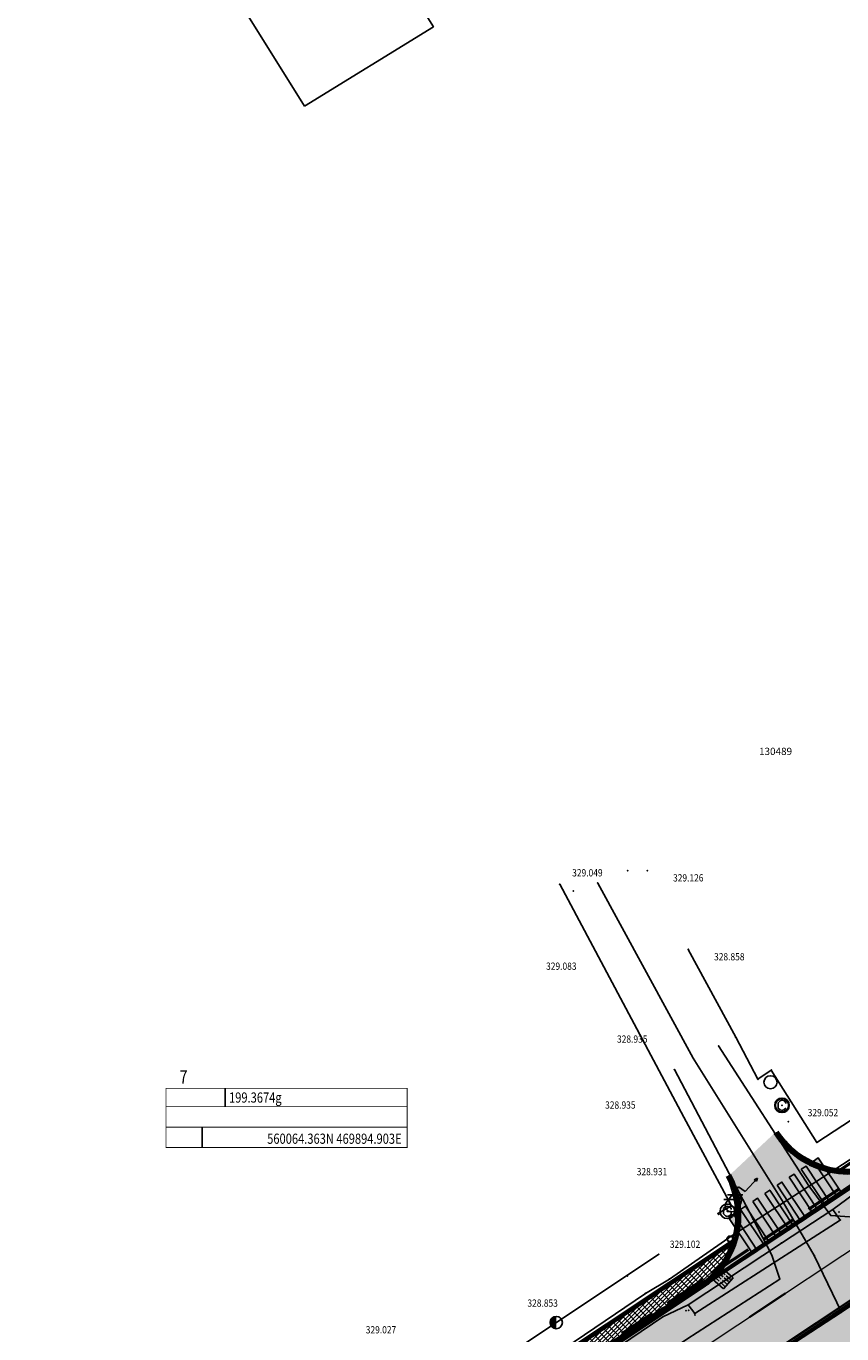
# Model space of a CAD drawing. Units: metres. Extents: x 468602 to 470657, y 559228 to 563453.
# Drawn here: x 469861 to 469917, y 560077 to 560167 of the extents above; entities that cross this region are included whole.
import ezdxf
from ezdxf.enums import TextEntityAlignment as Align

# ---------------------------------------------------------------- set-up
doc = ezdxf.new("R2010")
doc.units = ezdxf.units.M
doc.header["$PDSIZE"] = 0.1
doc.linetypes.add('DASHED', pattern=[0.75, 0.5, -0.25])
for name, color, linetype, lineweight in [('! IL-LES IL ACYY 4x16mmp pr.', 5, 'DASHED', 50), ('! IL-Profile T pr.', 250, 'Continuous', 50), ('AXDRUM3D', 8, 'Continuous', 9), ('cos de gunoi', 34, 'Continuous', 30), ('CSD-2D-1-C.L.', 1, 'Continuous', 0), ('CSD-2D-1-LB1', 1, 'Continuous', 50), ('CSD-2D-1-LB2', 1, 'Continuous', 50), ('CSD-2D-1-LB3', 1, 'Continuous', 50), ('CSD-2D-1-LB4', 1, 'Continuous', 50), ('CSD-2D-1-LEB', 1, 'Continuous', 50), ('HASURA CAROSABIL', 252, 'Continuous', 20), ('HASURA TROTUAR', 253, 'Continuous', 0), ('intabulare strada', 6, 'Continuous', 50)]:
    doc.layers.add(name, color=color, linetype=linetype, lineweight=lineweight)
for name, color, linetype in [('0_pnt_elevations', 5, 'Continuous'), ('ax_ajutor', 1, 'Continuous'), ('AX_DRUM1', 8, 'Continuous'), ('CAMIN_PLUVIAL1', 7, 'Continuous'), ('DRUM_ASFALT1', 8, 'Continuous'), ('DRUM_PIATRA1', 2, 'Continuous'), ('gaiger', 1, 'Continuous'), ('HD_ALGN-1-$', 7, 'Continuous'), ('HD_CURVE_COORD', 7, 'Continuous'), ('HD_CURVE_DATA', 7, 'Continuous'), ('INTRARE', 5, 'Continuous'), ('LIMITA1', 6, 'Continuous'), ('marcaj', 255, 'Continuous'), ('PLATFORMA_BETON1', 1, 'Continuous'), ('POD1', 2, 'Continuous'), ('SEMN_CAMIN_TELECOMUNIC1', 5, 'Continuous'), ('SEMN_PANOU_GAZ1', 5, 'Continuous'), ('SEMN_STALP_LEMN1', 2, 'Continuous'), ('SIM_BOL', 252, 'Continuous'), ('TROTUAR1', 8, 'Continuous')]:
    doc.layers.add(name, color=color, linetype=linetype)
for name, color, linetype, true_color in [('CONSTRUCTII_ACTIVE', 7, 'Continuous', 0x2c9c22), ('ETERAAJUTOR', 7, 'Continuous', 0x86f9bd), ('LABEL', 7, 'Continuous', 0xc79c21)]:
    doc.layers.add(name, color=color, linetype=linetype, true_color=true_color)
doc.styles.add('ROMANS', font='ROMANS.SHX')
pattern_1 = [(45, (-1722.59303, -4444.14235), (-0.134703841816, 0.134703841816), []), (315, (-1722.59303, -4444.14235), (0.26940768363, 0.26940768363), [])]

# ---------------------------------------------------------------- blocks, each defined once
blk = doc.blocks.new('CVCAN')
blk.add_circle((0, 0), 1.5)
blk = doc.blocks.new('STILBET')
blk.add_lwpolyline([(-0.6, 0.6, 0, 0, 0), (0.85, 2.05, 0, 0, 0), (1.45, 1.45, 0, 0, 0), (3.08, 3.08, 0.3, 0, 0), (3.57, 3.57, 0, 0, 0)], format="xyseb")
at = {"const_width": 0.85}
blk.add_lwpolyline([(0, 0.43, 1), (0, -0.43, 1)], format="xyb", dxfattribs=at)
blk.add_circle((0, 0), 0.85)
blk = doc.blocks.new('STTEL')
blk.add_line((-1.06, 0.85), (1.06, 0.85))
blk.add_circle((0, 0), 0.85)
blk = doc.blocks.new('SYM3-80')
for p, q in [((-31, 22), (-15, 36)), ((-31, -22), (-31, 22)), ((-15, 36), (0, 42)), ((0, 42), (20, 36)), ((20, 36), (31, 22)), ((31, 22), (31, 15)), ((-15, -36), (-31, -22)), ((0, -42), (-15, -36)), ((0, -2), (31, -2)), ((15, -36), (0, -42)), ((31, -22), (15, -36)), ((31, -2), (31, -36))]:
    blk.add_line(p, q)
blk.add_circle((0, 0), 60)
blk = doc.blocks.new('SYM3-41')
for p, q in [((-24, 24), (18, 77)), ((18, 77), (54, 51)), ((54, 51), (121, 124)), ((121, 124), (103, 115)), ((103, 115), (115, 107)), ((115, 107), (121, 124))]:
    blk.add_line(p, q)
blk.add_circle((0, 0), 34)
blk = doc.blocks.new('SYM3-198')
for p, q in [((-31, 22), (-15, 36)), ((-31, -22), (-31, 22)), ((-15, 36), (0, 42)), ((0, 42), (20, 36)), ((20, 36), (31, 22)), ((31, 22), (31, 15)), ((-15, -36), (-31, -22)), ((0, -42), (-15, -36)), ((15, -36), (0, -42)), ((31, -22), (15, -36))]:
    blk.add_line(p, q)
blk.add_circle((0, 0), 60)
blk = doc.blocks.new('HD-CURVE_DATA$RO-01-V$')
at = {"layer": 'HD_CURVE_COORD'}
blk.add_line((3.57, -3.8), (3.57, -5.8), dxfattribs=at)
at = {"layer": 'HD_CURVE_COORD', "const_width": 0.08}
for points in [[(0, -1.8), (0, -5.8), (23.67, -5.8), (23.67, -1.8)], [(0, -1.8), (23.67, -1.8)], [(0, -3.8), (23.67, -3.8)]]:
    blk.add_lwpolyline(points, dxfattribs=at)
at = {"layer": 'HD_CURVE_DATA'}
blk.add_line((5.8, 0), (5.8, -1.8), dxfattribs=at)
at = {"layer": 'HD_CURVE_DATA', "const_width": 0.08}
blk.add_lwpolyline([(0, -1.8), (23.67, -1.8), (23.67, 0), (0, 0), (0, -1.8)], dxfattribs=at)
at = {"layer": 'HD_CURVE_COORD', "width": 0.8}
blk.add_attdef('P-VERT', text='', height=1, dxfattribs=at).set_placement((23.12, -5.44), align=Align.RIGHT)
at = {"layer": 'HD_CURVE_DATA', "width": 0.8}
for tag, p, height in [('I-ID', (1.33, 0.47), 1.3), ('A-U', (6.19, -1.4), 1)]:
    blk.add_attdef(tag, p, '', height=height, dxfattribs=at)
blk = doc.blocks.new('3_6')
at = {"layer": 'marcaj', "linetype": 'Continuous', "const_width": 0.15}
blk.add_lwpolyline([(0, 0), (3, 0)], dxfattribs=at)
blk = doc.blocks.new('$GS')
at = {"layer": 'gaiger'}
for p, q in [((-1, -1.04), (-1, 0.96)), ((-1, 0.96), (1, 0.96)), ((-0.62, 0.06), (-0.62, 0.84)), ((-0.21, 0.06), (-0.21, 0.84)), ((0.19, 0.06), (0.19, 0.84)), ((0.59, 0.06), (0.59, 0.84)), ((1, 0.96), (1, -1.04)), ((1, -1.04), (-1, -1.04)), ((-0.62, -0.91), (-0.62, -0.14)), ((-0.21, -0.91), (-0.21, -0.14)), ((0.19, -0.91), (0.19, -0.14)), ((0.59, -0.91), (0.59, -0.14)), ((1, -0.03), (1, -0.96))]:
    blk.add_line(p, q, dxfattribs=at)

msp = doc.modelspace()

# ---------------------------------------------------------------- hatches: boundary and pattern name
at = {"layer": 'HASURA CAROSABIL', "linetype": 'Continuous', "lineweight": 20, "transparency": 33554623}
h = msp.add_hatch(color=256, dxfattribs=at)
h.paths.add_polyline_path([(469647.1552, 559886.91114), (469668.80668, 559899.70925), (469680.46239, 559907.57299, -0.46642813), (469695.19185, 559903.34798), (469701.13716, 559889.98429), (469712.9017, 559867.23636), (469719.29316, 559870.07757), (469709.96228, 559893.51913), (469706.40092, 559901.52426, -0.20846043), (469710.16931, 559914.04879), (469710.1693, 559914.04878, 0.15543418), (469715.92133, 559924.39524), (469715.92133, 559924.39524, -0.06416432), (469720.76566, 559934.16116), (469733.8795, 559943.00865), (469753.7304, 559959.9637), (469781.02714, 559979.95026, -0.01118966), (469795.46537, 559990.03347), (469810.92094, 560000.32043, -0.0166713), (469811.17608, 560000.47823, -0.3885875), (469817.10566, 559999.14799), (469817.39008, 559998.74005), (469823.2187, 560002.61948), (469823.04548, 560002.86793, -0.40107086), (469823.99946, 560009.01324, -0.0166713), (469824.24352, 560009.1877), (469853.39401, 560028.58975, -0.0166713), (469853.64916, 560028.74756, -0.38897309), (469859.58217, 560027.41237), (469859.8626, 560027.00901), (469865.69106, 560030.88833), (469864.05846, 560033.23665, -0.39103435), (469864.43171, 560035.92424, -0.02501564), (469864.59245, 560036.04324), (469864.97795, 560036.29982, -0.01443677), (469865.27175, 560036.48335, -0.37592955), (469873.03512, 560034.99302), (469878.24828, 560038.41897, -0.37913741), (469879.76768, 560046.22824, -0.01443646), (469880.0486, 560046.43091), (469898.4987, 560058.94812), (469941.53662, 560087.52606), (470002.57337, 560128.29899), (470064.94608, 560169.81509), (470212.61554, 560268.5152), (470205.3622, 560279.30363), (470057.72212, 560180.62316), (469995.35224, 560139.10895), (469934.34538, 560098.35594), (469920.85566, 560089.39852, -0.01443676), (469920.56167, 560089.21531, -0.4014216), (469912.49267, 560091.14755), (469909.41239, 560088.26914, -0.36817194), (469907.70405, 560080.67762, -0.01443676), (469907.42112, 560080.47775), (469891.30747, 560069.77799), (469885.82962, 560066.06166), (469882.88876, 560070.4091), (469828.97127, 560035.65981), (469832.10467, 560030.03618), (469788.26239, 560000.85554, 0.01118966), (469773.34717, 559990.43921), (469746.04474, 559970.44848), (469724.65131, 559956.68676), (469711.94903, 559948.11693), (469711.94903, 559948.11693, -0.07296484), (469700.79692, 559947.33731), (469700.79692, 559947.33731, 0.01724187), (469699.47221, 559947.56693), (469699.47222, 559947.56693, -0.11388733), (469690.13962, 559952.67247), (469684.55433, 559964.02915), (469672.35591, 559984.65243), (469666.69355, 559981.86767), (469676.05234, 559959.79019), (469680.90243, 559949.9284, -0.03355274), (469681.13883, 559946.40959, -0.09018219), (469679.45472, 559937.14827), (469679.45472, 559937.14827, 0.06882345), (469677.69095, 559932.10486), (469677.69095, 559932.10486, -0.0635605), (469672.84662, 559922.33893), (469657.55036, 559912.01904), (469657.55036, 559912.01904, -0.01443677), (469657.25772, 559911.83367), (469657.25772, 559911.83367, -0.42163413), (469648.95968, 559914.06116), (469646.93081, 559909.35139, -0.33682259), (469645.5565, 559902.22256, -0.01443526), (469645.29196, 559901.99897), (469639.86795, 559897.67666), (469592.86892, 559865.96791, -0.0144887), (469573.60628, 559853.76888), (469573.60628, 559853.76888, -0.46800761), (469557.68026, 559859.40044), (469550.79923, 559854.65696, -0.32275575), (469540.60188, 559836.24638), (469540.60188, 559836.24638, -0.00489069), (469533.60739, 559833.03186), (469484.6121, 559811.09243, -0.01581533), (469484.31954, 559810.97239, -0.42311658), (469477.83436, 559814.04764), (469473.79681, 559811.2301, -0.36972452), (469471.39444, 559805.1847, -0.01581532), (469471.11006, 559805.0464), (469426.98885, 559785.28952, -0.0158153), (469426.69629, 559785.16948, -0.47413698), (469420.00738, 559789.06828), (469415.58711, 559786.74699), (469416.46797, 559781.62152, -0.95672905), (469413.95928, 559781.07521), (469413.69458, 559782.07572), (469407.66679, 559779.37655), (469407.66609, 559779.37637, -0.11891076), (469407.68985, 559777.96954, -0.14162473), (469406.88934, 559776.50837, -0.07150547), (469406.20738, 559775.99482), (469406.20738, 559775.99482, -0.02042087), (469405.9881, 559775.88567), (469349.93411, 559750.78546), (469349.93411, 559750.78546, -0.01336539), (469349.58866, 559750.64173), (469349.58866, 559750.64173, -0.38423261), (469340.83548, 559753.99782), (469336.38222, 559751.61254, -0.11802189), (469337.03257, 559748.89568, -0.28000193), (469333.79662, 559743.57027, -0.0144367), (469333.48468, 559743.41963), (469333.00869, 559743.20649, -0.02501553), (469332.82229, 559743.13398, -0.34799681), (469330.48859, 559743.9827), (469325.75414, 559751.66662), (469293.65269, 559739.10633), (469295.15953, 559730.58899, -0.32750002), (469292.54458, 559725.28282, -0.01581534), (469292.2596, 559725.14575), (469270.14315, 559715.35717), (469224.01685, 559694.50508, -0.01443673), (469223.69721, 559694.37155), (469223.69721, 559694.37155, -0.12054769), (469220.86843, 559694.01067), (469215.12576, 559691.41792), (469220.81048, 559678.32537), (469220.81046, 559678.32542), (469222.00973, 559678.86853, -0.28647739), (469231.45683, 559677.60678), (469249.65724, 559686.46885, -0.31218528), (469253.38862, 559693.50567, -0.01336532), (469253.72532, 559693.66886), (469275.40456, 559703.46947), (469311.3389, 559719.37374, -0.01581534), (469311.63197, 559719.49252, -0.38628917), (469317.86542, 559716.97499), (469327.75089, 559721.10097, -0.39944667), (469329.98867, 559727.61706), (469329.98867, 559727.61706, -0.01581534), (469330.27365, 559727.75413), (469333.36298, 559729.12144), (469538.92027, 559821.16707), (469538.92027, 559821.16707, 0.03842676), (469593.73764, 559850.95941), (469593.73764, 559850.95941, -0.54421655), (469602.92979, 559846.83081), (469610.9587, 559852.96914, -0.27958792), (469613.33904, 559863.8552, -0.03892208), (469614.51178, 559864.87561, -0.01118174), (469614.87683, 559865.13396)])
h.paths.add_polyline_path([(469688.80614, 559928.25005, 1), (469704.80614, 559928.25005, 1)], flags=16)
at = {"layer": 'HASURA TROTUAR', "linetype": 'Continuous', "lineweight": 20, "transparency": 33554623}
h = msp.add_hatch(dxfattribs=at)
h.set_pattern_fill('CONC_PRECAST', color=252, scale=0.05, style=0)
h.set_pattern_definition(pattern_1)
h.paths.add_polyline_path([(469900.72173, 560055.62272), (469877.789, 560040.06432, 0.05783213), (469878.25955, 560038.81261), (469901.44624, 560054.54331), (469944.47268, 560083.11363), (470005.51481, 560123.89014), (470067.88812, 560165.40664), (470215.56408, 560264.1111), (470214.84169, 560265.1919), (470067.16692, 560166.48825), (470004.79346, 560124.97165), (469943.75229, 560084.19578)])
h = msp.add_hatch(dxfattribs=at)
h.set_pattern_fill('CONC_PRECAST', color=252, scale=0.05, style=0)
h.set_pattern_definition(pattern_1)
h.paths.add_polyline_path([(469907.31049, 560080.64436, 0.16520606), (469909.58966, 560083.59823), (469890.53303, 560070.94429), (469886.20378, 560068.0072), (469883.28121, 560072.3276), (469840.66677, 560044.86302, 0.31783725), (469842.74331, 560044.7737), (469882.94483, 560070.68317), (469885.88307, 560066.33959), (469891.19683, 560069.94461)])
at = {"layer": 'marcaj', "linetype": 'Continuous'}
for points in [[(469915.15197, 560089.21232), (469916.81148, 560086.71312), (469917.14471, 560086.93438), (469915.4852, 560089.43359)], [(469913.48584, 560088.10597), (469915.14535, 560085.60677), (469915.47858, 560085.82804), (469913.81906, 560088.32724)], [(469914.3189, 560088.65915), (469915.97842, 560086.15994), (469916.31164, 560086.38121), (469914.65213, 560088.88041)], [(469912.65277, 560087.5528), (469914.31228, 560085.0536), (469914.64551, 560085.27487), (469912.986, 560087.77407)], [(469910.98663, 560086.44646), (469912.64615, 560083.94726), (469912.97938, 560084.16853), (469911.31986, 560086.66773)], [(469911.8197, 560086.99963), (469913.47922, 560084.50043), (469913.81244, 560084.7217), (469912.15293, 560087.2209)], [(469910.15357, 560085.89329), (469911.81308, 560083.39409), (469912.14631, 560083.61535), (469910.48679, 560086.11456)], [(469909.3205, 560085.34012), (469910.98001, 560082.84091), (469911.31324, 560083.06218), (469909.65373, 560085.56138)]]:
    msp.add_hatch(color=256, dxfattribs=at).paths.add_polyline_path(points)

# ---------------------------------------------------------------- linework, layer by layer
at = {"layer": '! IL-LES IL ACYY 4x16mmp pr.', "ltscale": 5}
msp.add_lwpolyline([(470204.15129, 560278.9754), (470057.5, 560180.95583), (469995.13019, 560139.44166), (469934.12389, 560098.68901), (469920.63439, 560089.73175, -0.03192973), (469920.01517, 560089.37529), (469907.19985, 560080.81097), (469899.14303, 560075.4611), (469891.08537, 560070.11067), (469885.93652, 560066.61754), (469883.00089, 560070.95724), (469862.73572, 560057.89654), (469842.63497, 560044.94181, -0.08586117)], format="xyb", dxfattribs=at)
at = {"layer": '! IL-Profile T pr.'}
msp.add_lwpolyline([(469907.38033, 560080.57073), (469920.68316, 560089.46088)], dxfattribs=at)
for p in [(469902.393, 560109.175, 329.049), (469903.742, 560109.178, 329.126), (469897.729, 560108.243, 329.334), (469900.345, 560108.321, 329.083), (469898.675, 560107.774, 329.082), (469906.561, 560103.759, 328.858), (469909.821, 560097.728, 328.798), (469908.64, 560097.128, 328.909), (469905.604, 560095.51, 328.935), (469906.903, 560096.289, 328.935), (469912.261, 560095.471, 329.03), (469911.345, 560094.844, 329.048), (469912.992, 560093.047, 329.052), (469906.259, 560092.23, 328.931), (469913.44, 560091.922, 329.028), (469915.382, 560090.501, 329.056), (469914.827, 560087.524, 329.196), (469915.319, 560087.803, 329.169), (469909.776, 560086.478, 329.102), (469908.589, 560085.617, 329.015), (469909.238, 560085.768, 328.942), (469909.518, 560086.155, 329.029), (469913.075, 560086.396, 329.204), (469916.49, 560085.9, 329.186), (469916.905, 560085.72, 328.437), (469908.651, 560085.556, 329.014), (469911.014, 560085.224, 329.189), (469916.339, 560085.481, 329.187), (469916.995, 560085.167, 329.167), (469909.567, 560084.095, 329.234), (469912.95, 560083.582, 329.197), (469904.516, 560082.809, 328.962), (469912.286, 560082.762, 329.194), (469915.209, 560082.738, 329.287), (469902.362, 560081.312, 328.853), (469905.267, 560081.108, 329.257), (469912.839, 560081.109, 329.293), (469903.61, 560080.128, 328.862), (469906.559, 560079.339, 329.243), (469904.802, 560078.512, 328.766), (469906.409, 560078.939, 328.412), (469906.596, 560078.965, 328.42), (469907.004, 560078.736, 329.23), (469907.03, 560078.65, 329.209), (469917.074, 560078.828, 329.39)]:
    msp.add_point(p)
at = {"layer": 'ax_ajutor', "linetype": 'Continuous', "elevation": 325.441}
msp.add_lwpolyline([(469828.607, 560019.839), (469868.641, 560046.546), (469894.903, 560064.363), (469917.074, 560078.828), (469937.941, 560092.941), (469960.634, 560107.948), (469982.703, 560122.816), (470008.619, 560140.17), (470043.54, 560163.326), (470082.18, 560189.152), (470113.572, 560210.216), (470142.722, 560229.647), (470169.566, 560247.549), (470207.859, 560273.149), (470230.264, 560288.277), (470251.785, 560302.427)], dxfattribs=at)
at = {"layer": 'AX_DRUM1'}
for points in [[(470251.785, 560302.427, 330.455), (470230.264, 560288.277, 330.374), (470207.859, 560273.149, 330.243), (470169.566, 560247.549, 330.015), (470142.722, 560229.647, 329.85), (470113.572, 560210.216, 329.732), (470082.18, 560189.152, 329.643), (470043.54, 560163.326, 329.566), (470008.619, 560140.17, 329.516), (469982.703, 560122.816, 329.435), (469960.634, 560107.948, 329.411), (469937.941, 560092.941, 329.386), (469917.074, 560078.828, 329.39)], [(469900.345, 560108.321, 329.083), (469906.903, 560096.289, 328.935), (469913.075, 560086.396, 329.204), (469915.209, 560082.738, 329.287), (469917.074, 560078.828, 329.39)], [(469917.074, 560078.828, 329.39), (469894.903, 560064.363, 329.404), (469868.641, 560046.546, 329.457), (469828.607, 560019.839, 329.544), (469808.741, 560006.605, 329.735)]]:
    msp.add_polyline3d(points, dxfattribs=at)
at = {"layer": 'AXDRUM3D', "linetype": 'Continuous'}
for points in [[(469828.607, 560019.839, 329.544), (469868.641, 560046.546, 329.457), (469894.903, 560064.363, 329.404), (469917.074, 560078.828, 329.39), (469937.941, 560092.941, 329.386), (469960.634, 560107.948, 329.411), (469982.703, 560122.816, 329.435), (470008.619, 560140.17, 329.516), (470043.54, 560163.326, 329.566), (470082.18, 560189.152, 329.643), (470113.572, 560210.216, 329.732), (470142.722, 560229.647, 329.85), (470169.566, 560247.549, 330.015), (470207.859, 560273.149, 330.243), (470230.264, 560288.277, 330.374), (470251.785, 560302.427, 330.455)], [(469917.074, 560078.828, 329.39), (469915.209, 560082.738, 329.287), (469913.075, 560086.396, 329.204), (469906.903, 560096.289, 328.935), (469900.345, 560108.321, 329.083)]]:
    msp.add_polyline3d(points, dxfattribs=at)
at = {"layer": 'CAMIN_PLUVIAL1'}
msp.add_point((469912.992, 560093.047, 329.052), dxfattribs=at)
msp.add_point((469912.992, 560093.047, 329.052), dxfattribs=at)
at = {"layer": 'CONSTRUCTII_ACTIVE', "color": 252}
msp.add_lwpolyline([(469880.193, 560161.696), (469876.118, 560168.227), (469873.872, 560171.785), (469875.717, 560172.742), (469873.771, 560175.999), (469880.818, 560180.339), (469887.159, 560170.196), (469889.059, 560167.156)], close=True, dxfattribs=at)
at = {"layer": 'cos de gunoi', "linetype": 'Continuous'}
msp.add_circle((469909.42811, 560083.8688), 0.2, dxfattribs=at)
at = {"layer": 'CSD-2D-1-C.L.', "flags": 128}
for points in [[(469746.04474, 559970.44848), (469773.34717, 559990.43921, -0.01118966), (469788.26239, 560000.85553), (469865.01556, 560051.94109), (469891.28056, 560069.76013), (469934.3379, 560098.35097), (469995.35672, 560139.11194), (470057.7273, 560180.62663), (470205.3622, 560279.30363)], [(469747.97072, 559967.52077), (469775.41486, 559987.61526, -0.01118966), (469790.20165, 559997.9419), (469866.96772, 560049.03604), (469893.23115, 560066.85401), (469936.27803, 560095.43791), (469997.29845, 560136.19996), (470059.66942, 560177.7149), (470207.31502, 560276.39905)], [(469217.9561, 559684.6319), (469272.77386, 559709.41332), (469330.73227, 559735.06529), (469536.26383, 559827.09946, 0.04315434), (469596.50426, 559860.57957), (469723.62484, 559946.34378, 0.00962196), (469736.21812, 559955.19737), (469777.18716, 559985.19473, -0.01118966), (469791.86388, 559995.4445), (469868.641, 560046.546), (469894.90308, 560064.36305), (469937.941, 560092.941), (469998.9628, 560133.70397), (470061.3341, 560175.21913), (470208.98887, 560273.90942)]]:
    msp.add_lwpolyline(points, format="xyb", dxfattribs=at)
at = {"layer": 'CSD-2D-1-LB1'}
msp.add_line((469891.30193, 560069.78632), (469907.70405, 560080.67762), dxfattribs=at)
at = {"layer": 'CSD-2D-1-LB2'}
msp.add_line((469891.19683, 560069.94461), (469907.31049, 560080.64436), dxfattribs=at)
at = {"layer": 'CSD-2D-1-LB2', "flags": 128}
msp.add_lwpolyline([(469912.6608, 560091.25586, 0.41828241), (469920.74503, 560089.56513), (469934.23475, 560098.52255), (469995.24114, 560139.27526), (470057.61098, 560180.78944), (470205.25061, 560279.46961)], format="xyb", dxfattribs=at)
at = {"layer": 'CSD-2D-1-LB3'}
for p, q in [((469890.52749, 560070.95262), (469909.59495, 560083.61375)), ((469890.53303, 560070.94429), (469909.58966, 560083.59823))]:
    msp.add_line(p, q, dxfattribs=at)
at = {"layer": 'CSD-2D-1-LB4'}
msp.add_line((469890.47771, 560071.02759), (469909.63975, 560083.75153), dxfattribs=at)
at = {"layer": 'CSD-2D-1-LB4', "flags": 128}
msp.add_lwpolyline([(469916.97752, 560088.62394), (469933.51563, 560099.60554), (469994.51903, 560140.35625), (470056.88859, 560181.87025), (470204.52528, 560280.54845)], dxfattribs=at)
at = {"layer": 'CSD-2D-1-LEB'}
msp.add_line((469891.30747, 560069.77799), (469907.42112, 560080.47775), dxfattribs=at)
for centre, radius, start, end in [((469917.53663, 560094.39693), 6, 212.7900695, 303.58487), ((469917.53663, 560094.39693), 5.99, 212.7900695, 303.58487), ((469904.10209, 560085.47615), 5.99, 303.58487, 27.7424678), ((469904.10209, 560085.47615), 6, 303.58487, 27.7424678), ((469904.10209, 560085.47615), 5.8, 303.58487, 27.7424678)]:
    msp.add_arc(centre, radius, start, end, dxfattribs=at)
at = {"layer": 'DRUM_ASFALT1'}
for points in [[(469959.228, 560112.274, 329.301), (469935.685, 560096.501, 329.296), (469918.925, 560085.306, 329.268), (469916.339, 560085.481, 329.187), (469914.827, 560087.524, 329.196), (469908.64, 560097.128, 328.909)], [(469905.604, 560095.51, 328.935), (469911.014, 560085.224, 329.189), (469912.286, 560082.762, 329.194), (469912.839, 560081.109, 329.293)], [(469893.038, 560067.432, 329.344), (469894.989, 560068.662, 329.329), (469894.847, 560069.096, 329.21), (469906.448, 560076.989, 329.308), (469912.839, 560081.109, 329.293)]]:
    msp.add_polyline3d(points, dxfattribs=at)
msp.add_point((469907.03, 560078.65, 329.209), dxfattribs=at)
at = {"layer": 'DRUM_PIATRA1'}
for p in [(469902.393, 560109.175, 329.049), (469898.675, 560107.774, 329.082)]:
    msp.add_point(p, dxfattribs=at)
at = {"layer": 'ETERAAJUTOR', "linetype": 'Continuous'}
msp.add_polyline3d([(470040.739, 560168.801, 0), (470036.979, 560166.247, 0), (470019.372, 560154.606, 0), (470017.399, 560153.305, 0), (470012.34, 560149.935, 0), (470010.156, 560148.565, 0), (469988.564, 560134.354, 0), (469977.5, 560127.142, 0), (469972.541, 560123.796, 0), (469970.784, 560122.533, 0), (469923.008, 560091.08, 0), (469906.133, 560079.764, 0), (469904.828, 560079.087, 0), (469893.172, 560071.399, 0), (469890.239, 560069.585, 0), (469889.74, 560069.156, 0), (469887.782, 560066.4, 0), (469869.269, 560053.943, 0), (469851.489, 560042.244, 0)], dxfattribs=at)
at = {"layer": 'intabulare strada'}
msp.add_lwpolyline([(469851.489, 560042.244), (469869.269, 560053.943), (469887.782, 560066.4), (469889.74, 560069.156), (469890.239, 560069.585), (469893.172, 560071.399), (469904.828, 560079.087), (469906.133, 560079.764), (469916.176, 560086.485), (469919.461, 560088.721), (469923.008, 560091.08), (469970.784, 560122.533), (469972.541, 560123.796), (469977.5, 560127.142), (469988.564, 560134.354), (470010.156, 560148.565), (470012.34, 560149.935), (470017.399, 560153.305), (470019.372, 560154.606), (470036.979, 560166.247), (470040.739, 560168.801)], dxfattribs=at)
at = {"layer": 'INTRARE'}
msp.add_point((469903.742, 560109.178, 329.126), dxfattribs=at)
at = {"layer": 'LIMITA1', "color": 252}
for points in [[(469915.382, 560090.501, 329.056), (469931.972, 560101.351, 329.404), (469968.689, 560125.716, 329.317), (469968.565, 560126.35, 329.46), (469968.839, 560128.655, 329.458), (469969.44, 560129.158, 329.41)], [(469897.729, 560108.243, 329.334), (469906.259, 560092.23, 328.931)], [(469909.821, 560097.728, 328.798), (469906.561, 560103.759, 328.858)], [(469909.821, 560097.728, 328.798), (469911.345, 560094.844, 329.048), (469912.261, 560095.471, 329.03), (469915.382, 560090.501, 329.056)], [(469908.589, 560085.617, 329.015), (469909.518, 560086.155, 329.029), (469906.259, 560092.23, 328.931)], [(469890.469, 560073.436, 328.751), (469904.516, 560082.809, 328.962)]]:
    msp.add_polyline3d(points, dxfattribs=at)
at = {"layer": 'marcaj', "linetype": 'Continuous', "const_width": 0.15}
for points in [[(469889.40856, 560060.78638), (469894.83352, 560064.46684), (469937.87181, 560093.04504), (469998.89364, 560133.80803), (470061.26474, 560175.32305), (470192.83525, 560263.26285)], [(469889.54892, 560060.57949), (469894.97285, 560064.25926), (469938.01039, 560092.83696), (469999.03216, 560133.59991), (470061.40366, 560175.1152), (470192.97417, 560263.05501)]]:
    msp.add_lwpolyline(points, dxfattribs=at)
at = {"layer": 'marcaj', "linetype": 'Continuous'}
for points in [[(469915.15197, 560089.21232), (469916.81148, 560086.71312), (469917.14471, 560086.93438), (469915.4852, 560089.43359)], [(469913.48584, 560088.10597), (469915.14535, 560085.60677), (469915.47858, 560085.82804), (469913.81906, 560088.32724)], [(469914.3189, 560088.65915), (469915.97842, 560086.15994), (469916.31164, 560086.38121), (469914.65213, 560088.88041)], [(469912.65277, 560087.5528), (469914.31228, 560085.0536), (469914.64551, 560085.27487), (469912.986, 560087.77407)], [(469910.98663, 560086.44646), (469912.64615, 560083.94726), (469912.97938, 560084.16853), (469911.31986, 560086.66773)], [(469911.8197, 560086.99963), (469913.47922, 560084.50043), (469913.81244, 560084.7217), (469912.15293, 560087.2209)], [(469910.15357, 560085.89329), (469911.81308, 560083.39409), (469912.14631, 560083.61535), (469910.48679, 560086.11456)], [(469909.3205, 560085.34012), (469910.98001, 560082.84091), (469911.31324, 560083.06218), (469909.65373, 560085.56138)]]:
    msp.add_lwpolyline(points, close=True, dxfattribs=at)
at = {"layer": 'PLATFORMA_BETON1'}
msp.add_point((469902.362, 560081.312, 328.853), dxfattribs=at)
at = {"layer": 'POD1', "color": 252}
for points in [[(469907.004, 560078.736, 329.23), (469916.995, 560085.167, 329.167), (469916.49, 560085.9, 329.186)], [(469907.004, 560078.736, 329.23), (469906.559, 560079.339, 329.243)]]:
    msp.add_polyline3d(points, dxfattribs=at)
at = {"layer": 'SEMN_CAMIN_TELECOMUNIC1'}
msp.add_point((469913.44, 560091.922, 329.028), dxfattribs=at)
at = {"layer": 'SEMN_PANOU_GAZ1'}
msp.add_point((469909.238, 560085.768, 328.942), dxfattribs=at)
msp.add_point((469909.238, 560085.768, 328.942), dxfattribs=at)
at = {"layer": 'SEMN_STALP_LEMN1'}
msp.add_point((469909.776, 560086.478, 329.102), dxfattribs=at)
msp.add_point((469909.776, 560086.478, 329.102), dxfattribs=at)
at = {"layer": 'TROTUAR1'}
for points in [[(470038.435, 560167.211, 329.234), (470017.464, 560153.015, 329.333), (470012.376, 560149.796, 329.305), (469980.089, 560128.322, 329.031), (469979.196, 560127.875, 329.353), (469971.06, 560122.261, 329.311), (469969.457, 560121.423, 328.99), (469957.956, 560113.695, 328.977), (469934.211, 560097.925, 328.858), (469919.805, 560088.342, 328.753), (469916.49, 560085.9, 329.186)], [(470011.162, 560151.521, 329.385), (469979.098, 560130.146, 329.2), (469977.704, 560129.315, 329.265), (469976.163, 560131.448, 329.359), (469974.768, 560132.018, 329.411), (469968.866, 560128.689, 329.392), (469968.506, 560126.338, 329.394), (469969.807, 560124.085, 329.315), (469969.825, 560123.933, 329.282), (469968.525, 560123.101, 329.084), (469956.491, 560115.174, 328.954), (469932.92, 560099.58, 328.885), (469918.523, 560089.871, 328.809), (469915.319, 560087.803, 329.169), (469909.567, 560084.095, 329.234), (469905.267, 560081.108, 329.257), (469903.61, 560080.128, 328.862), (469888.999, 560070.196, 328.779), (469886.165, 560068.243, 329.252)], [(469916.49, 560085.9, 329.186), (469912.95, 560083.582, 329.197), (469906.559, 560079.339, 329.243)], [(469906.559, 560079.339, 329.243), (469904.802, 560078.512, 328.766), (469890.063, 560068.534, 328.719), (469888.128, 560065.79, 329.255), (469882.056, 560061.769, 329.213), (469869.597, 560053.409, 329.239), (469867.175, 560053.831, 329.237), (469865.222, 560052.469, 329.272), (469864.554, 560050.03, 329.285), (469832.138, 560028.255, 329.382), (469830.869, 560027.959, 329.383), (469825.239, 560024.403, 329.361), (469806.034, 560011.572, 329.513), (469781.202, 559994.836, 329.801)]]:
    msp.add_polyline3d(points, dxfattribs=at)
msp.add_point((469908.651, 560085.556, 329.014), dxfattribs=at)

# ---------------------------------------------------------------- block references
for name, p, xscale, yscale, zscale, rotation in [('CVCAN', (469912.20225, 560094.636, 328.983), 0.3, 0.3, 0.3, 359.540210235188), ('STTEL', (469909.518, 560086.155, 329.029), 0.5, 0.5, 0.5, 359.8526531450601), ('STILBET', (469897.4925, 560078.1225, 328.8565), 0.5, 0.5, 0.5, 1.059533648138759)]:
    msp.add_blockref(name, p, dxfattribs=dict(xscale=xscale, yscale=yscale, zscale=zscale, rotation=rotation))
for name, p, xscale, yscale, zscale in [('CVCAN', (469912.992, 560093.047, 329.052), 0.3, 0.3, 0.3), ('STTEL', (469909.776, 560086.478, 329.102), 0.5, 0.5, 0.5)]:
    msp.add_blockref(name, p, dxfattribs=dict(xscale=xscale, yscale=yscale, zscale=zscale))
at = {"layer": 'gaiger', "color": 8, "lineweight": -3, "xscale": 0.4999999999909917, "yscale": 0.4999999999909917, "zscale": 0.4999999999909917, "rotation": 48.11728513261755}
msp.add_blockref('$GS', (469908.91614, 560081.16811), dxfattribs=at)
at = {"layer": 'HD_ALGN-1-$', "xscale": 0.7, "yscale": 0.7, "zscale": 0.7}
msp.add_blockref('HD-CURVE_DATA$RO-01-V$', (469870.68693, 560094.21362), dxfattribs=at).add_auto_attribs({'I-ID': '7', 'A-U': '199.3674g', 'P-VERT': '560064.363N 469894.903E'})
at = {"layer": 'marcaj', "linetype": 'Continuous', "rotation": 33.58487004577069}
msp.add_blockref('3_6', (469910.74792, 560078.48546), dxfattribs=at)
at = {"layer": 'SIM_BOL'}
for name, p, xscale, yscale in [('SYM3-198', (469912.992, 560093.047, 329.052), 0.00833333, 0.00833333), ('SYM3-41', (469909.776, 560086.478, 329.102), 0.01265823, 0.01265823), ('SYM3-80', (469909.238, 560085.768, 328.942), 0.00833333, 0.00833333)]:
    msp.add_blockref(name, p, dxfattribs=dict(at, xscale=xscale, yscale=yscale))

# ---------------------------------------------------------------- texts
at = {"layer": '0_pnt_elevations', "color": 7, "style": 'ROMANS', "width": 0.85}
for s, p in [('329.049', (469900.6762, 560108.7761, 329.049)), ('329.083', (469898.8835, 560102.3599, 329.083)), ('328.935', (469903.7552, 560097.3516, 328.935)), ('328.935', (469902.9383, 560092.82, 328.935)), ('328.931', (469905.1103, 560088.2443, 328.931)), ('329.102', (469907.3814, 560083.2558, 329.102)), ('328.853', (469897.6028, 560079.212, 328.853)), ('329.027', (469886.501, 560077.3768, 329.027))]:
    msp.add_text(s, height=0.5, dxfattribs=at).set_placement(p, align=Align.RIGHT)
for s, p in [('329.126', (469905.50986, 560108.428, 329.126)), ('328.858', (469908.32886, 560103.009, 328.858)), ('329.052', (469914.75986, 560092.297, 329.052))]:
    msp.add_text(s, height=0.5, dxfattribs=at).set_placement(p)
at = {"layer": 'LABEL', "color": 252}
msp.add_text('130489', height=0.5, dxfattribs=at).set_placement((469911.41599, 560117.11786))
msp.add_text('130489', height=0.5, dxfattribs=at).set_placement((469911.41599, 560117.11786))

doc.saveas('drawing.dxf')
